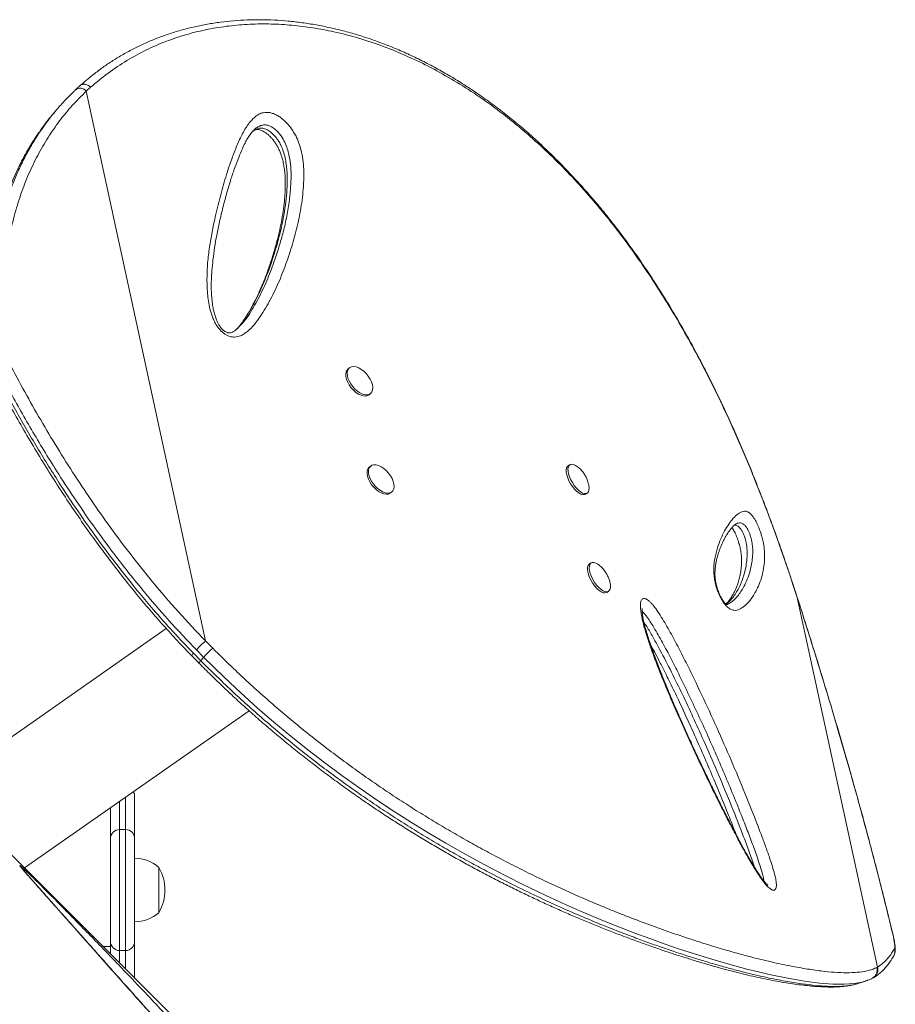
# Model space of a CAD drawing. Units: millimetres. Extents: x -16 to 507, y 0 to 410.
# Drawn here: x 285 to 303, y 131 to 151 of the extents above; entities that cross this region are included whole.
import ezdxf

# ---------------------------------------------------------------- set-up
doc = ezdxf.new("R2010")
doc.units = ezdxf.units.MM
doc.header["$LTSCALE"] = 20
doc.layers.add('CONTOUR', color=7, linetype='Continuous')

msp = doc.modelspace()

# ---------------------------------------------------------------- linework, layer by layer
at = {"layer": 'CONTOUR', "linetype": 'Continuous', "lineweight": 15}
for p, q in [((285.97039, 149.75909), (285.88209, 149.67811)), ((288.34735, 138.31376), (285.88209, 149.67811)), ((285.28213, 149.30748), (285.22192, 149.23693)), ((289.01987, 144.78934), (289.02837, 144.79797)), ((291.31964, 143.95966), (291.2896, 143.9351)), ((291.72489, 143.40269), (291.75493, 143.42725)), ((290.89874, 127.33157), (276.10367, 142.12665)), ((291.75999, 141.92974), (291.72995, 141.90518)), ((295.87578, 141.95741), (295.83961, 141.93561)), ((292.16524, 141.37278), (292.19528, 141.39734)), ((296.1946, 141.34662), (296.23078, 141.36842)), ((299.32777, 140.74301), (299.31295, 140.73672)), ((296.31613, 139.92749), (296.27995, 139.90569)), ((296.70487, 139.50458), (296.69663, 139.54309)), ((300.5034, 139.42124), (300.50268, 139.42442)), ((300.57109, 139.21337), (300.50339, 139.42123)), ((296.63495, 139.3167), (296.67112, 139.33851)), ((300.57109, 139.21337), (300.5719, 139.21588)), ((302.22873, 131.57203), (300.57109, 139.21337)), ((287.53207, 138.57339), (282.9002, 135.33012)), ((288.34735, 138.31376), (288.49422, 138.16496)), ((288.06333, 138.00713), (288.21124, 137.85646)), ((288.09654, 138.05922), (288.24673, 137.90644)), ((288.30694, 137.97698), (288.15675, 138.12976)), ((288.24673, 137.90644), (288.30694, 137.97699)), ((284.60573, 133.62459), (289.24452, 136.87271)), ((286.56934, 134.99952), (286.56934, 134.41689)), ((286.69435, 134.41689), (286.69435, 135.08706)), ((286.88188, 135.10456), (286.88188, 134.22936)), ((286.38181, 131.99907), (286.38181, 134.86822)), ((286.69435, 134.41689), (286.56934, 134.41689)), ((286.56934, 134.41689), (286.56934, 131.91653)), ((286.69435, 131.91653), (286.69435, 134.41689)), ((286.88188, 134.22936), (286.88188, 132.10406)), ((287.38195, 133.63553), (287.38195, 133.16671)), ((287.38195, 133.16671), (287.38195, 132.69789)), ((286.88188, 132.10406), (286.88188, 131.34843)), ((302.54424, 132.2615), (302.54884, 132.25053)), ((286.38181, 131.8485), (286.38181, 131.99907)), ((286.56934, 131.91653), (286.69435, 131.91653)), ((286.56934, 131.91653), (286.56934, 131.66098)), ((286.69435, 131.53596), (286.69435, 131.91653)), ((302.21325, 131.56379), (302.22873, 131.57203)), ((302.0524, 131.31008), (302.1099, 131.33282)), ((302.10762, 131.33745), (302.1231, 131.34508)), ((302.12341, 131.34446), (302.14371, 131.35578))]:
    msp.add_line(p, q, dxfattribs=at)
at = {"layer": 'CONTOUR', "linetype": 'Continuous', "lineweight": 15, "flags": 128}
for points in [[(291.72489, 143.40269), (291.69856, 143.38674), (291.65802, 143.3767), (291.61131, 143.37862), (291.56034, 143.39242), (291.5072, 143.41755), (291.45406, 143.45296), (291.4031, 143.49721), (291.3564, 143.5485), (291.31587, 143.60471), (291.28318, 143.66355), (291.25967, 143.72261), (291.24629, 143.77947), (291.24359, 143.8318), (291.25169, 143.87746), (291.27025, 143.91459), (291.2896, 143.9351)], [(291.51062, 143.95873), (291.56404, 143.9283), (291.61636, 143.88826), (291.66544, 143.84025), (291.70928, 143.78622), (291.74607, 143.7284), (291.77432, 143.66915), (291.79286, 143.61089), (291.80094, 143.55601), (291.79823, 143.50676), (291.78483, 143.46515), (291.7613, 143.43289), (291.72859, 143.4113), (291.68806, 143.40126), (291.64135, 143.40318), (291.59038, 143.41698), (291.53724, 143.44211), (291.4841, 143.47752), (291.43313, 143.52177), (291.38643, 143.57306), (291.34591, 143.62927), (291.31322, 143.68811), (291.28971, 143.74717), (291.27633, 143.80403), (291.27363, 143.85636), (291.28173, 143.90202), (291.30029, 143.93915), (291.32855, 143.96621), (291.36536, 143.98211), (291.4092, 143.98619), (291.4583, 143.97829), (291.51062, 143.95873)], [(292.16524, 141.37278), (292.15726, 141.36684), (292.12067, 141.35062), (292.07701, 141.34619), (292.02804, 141.35375), (291.97578, 141.37299), (291.92236, 141.40312), (291.86998, 141.44291), (291.82077, 141.49072), (291.77676, 141.54461), (291.73974, 141.60235), (291.71123, 141.6616), (291.6924, 141.71992), (291.68402, 141.77492), (291.68642, 141.82437), (291.69952, 141.86622), (291.72278, 141.89876), (291.72995, 141.90518)], [(292.23357, 141.45617), (292.2153, 141.41877), (292.1873, 141.3914), (292.15071, 141.37517), (292.10704, 141.37075), (292.05808, 141.37831), (292.00581, 141.39755), (291.9524, 141.42768), (291.90002, 141.46747), (291.85081, 141.51528), (291.8068, 141.56917), (291.76978, 141.62691), (291.74127, 141.68616), (291.72244, 141.74448), (291.71406, 141.79948), (291.71646, 141.84892), (291.72956, 141.89078), (291.75281, 141.92332), (291.78527, 141.94524), (291.82561, 141.95562), (291.87216, 141.95404), (291.92304, 141.94057), (291.97615, 141.91575), (292.02932, 141.88062), (292.08038, 141.83659), (292.12723, 141.78548), (292.16795, 141.72938), (292.20088, 141.67058), (292.22468, 141.6115), (292.23835, 141.55454), (292.24136, 141.50205), (292.23357, 141.45617)], [(296.1946, 141.34662), (296.17292, 141.33829), (296.13883, 141.33824), (296.09975, 141.3506), (296.05729, 141.37484), (296.01318, 141.40999), (295.96924, 141.4546), (295.92725, 141.50684), (295.88894, 141.56458), (295.85588, 141.62546), (295.82942, 141.68698), (295.81065, 141.74661), (295.80032, 141.80193), (295.79887, 141.85067), (295.80636, 141.89082), (295.82247, 141.92076), (295.83961, 141.93561)], [(296.26519, 141.5332), (296.26599, 141.52907), (296.2719, 141.47677), (296.26887, 141.4321), (296.25701, 141.39687), (296.23681, 141.37254), (296.2091, 141.36009), (296.175, 141.36005), (296.13592, 141.3724), (296.09346, 141.39664), (296.04936, 141.43179), (296.00541, 141.4764), (295.96342, 141.52864), (295.92512, 141.58639), (295.89206, 141.64726), (295.86559, 141.70878), (295.84682, 141.76842), (295.83649, 141.82373), (295.83504, 141.87247), (295.84253, 141.91263), (295.85864, 141.94256), (295.88272, 141.96104), (295.91379, 141.96732), (295.95056, 141.96114), (295.99154, 141.94274), (296.03505, 141.9129), (296.03708, 141.91127)], [(296.63495, 139.3167), (296.62888, 139.31347), (296.59802, 139.3068), (296.56141, 139.31259), (296.52054, 139.3306), (296.47708, 139.3601), (296.43283, 139.39989), (296.38958, 139.44832), (296.34911, 139.50342), (296.31307, 139.56293), (296.28295, 139.62442), (296.25997, 139.68537), (296.24508, 139.74328), (296.23888, 139.79579), (296.24162, 139.84073), (296.25321, 139.87628), (296.27316, 139.90098), (296.27995, 139.90569)], [(296.70581, 139.5019), (296.71021, 139.47385), (296.71195, 139.42487), (296.70474, 139.38441), (296.6889, 139.35414), (296.66506, 139.33527), (296.6342, 139.3286), (296.59758, 139.33439), (296.55671, 139.3524), (296.51326, 139.38191), (296.469, 139.42169), (296.42575, 139.47012), (296.38528, 139.52522), (296.34924, 139.58473), (296.31912, 139.64622), (296.29614, 139.70717), (296.28125, 139.76508), (296.27505, 139.81759), (296.2778, 139.86253), (296.28938, 139.89808), (296.30933, 139.92278), (296.33682, 139.93561), (296.37073, 139.93606), (296.40967, 139.9241), (296.45205, 139.90022), (296.47829, 139.88066)], [(301.87805, 131.25827), (301.74915, 131.23232), (301.54481, 131.21789), (301.30682, 131.22114), (301.03303, 131.24265), (300.72275, 131.28304), (300.37775, 131.34225), (299.99426, 131.4217), (299.76822, 131.47421), (299.53014, 131.53355), (299.27908, 131.60023), (299.01551, 131.67443), (298.73782, 131.75691), (298.44714, 131.84771), (298.14256, 131.94744), (297.8244, 132.05638), (297.52677, 132.16255), (297.21831, 132.27693), (296.89877, 132.40011), (296.5684, 132.53254), (296.22642, 132.67514), (295.87382, 132.82811), (295.39368, 133.04635), (294.87409, 133.29578), (294.33673, 133.56871), (294.0013, 133.74705), (293.66073, 133.93458), (293.31351, 134.13265), (292.96232, 134.34034), (292.60412, 134.56013), (292.24341, 134.78995), (291.87876, 135.03132), (291.51335, 135.28271), (291.16119, 135.53442), (290.81007, 135.79502), (290.45859, 136.06596), (290.10982, 136.34529), (289.76082, 136.63576), (289.41611, 136.93398), (289.07418, 137.24131), (288.73857, 137.55637), (288.30695, 137.97699), (288.30695, 137.97699), (288.30695, 137.97699)], [(302.58136, 131.95362), (302.58597, 131.96806), (302.58789, 131.9903), (302.5871, 132.02002), (302.58361, 132.05677), (302.57746, 132.09999), (302.56876, 132.14902), (302.55763, 132.20314), (302.54424, 132.2615)]]:
    msp.add_lwpolyline(points, dxfattribs=at)
at = {"layer": 'CONTOUR', "linetype": 'Continuous', "lineweight": 15}
for centre, radius, start, end in [((285.75606, 149.57473), 0.16301, 39.362224, 124.914514), ((289.31544, 137.12023), 1.53679, 129.045922, 138.935415), ((288.15948, 137.98125), 0.1002, 128.914109, 165.390724), ((286.69435, 135.10456), 0.18753, 0, 30.617338), ((286.56934, 134.22936), 0.18753, 90, 180), ((286.69435, 134.22936), 0.18753, 0, 90), ((286.87992, 133.0573), 0.76576, 49.034755, 89.853154), ((286.56543, 133.16671), 0.94154, 330.137166, 29.862834), ((286.87992, 133.27613), 0.76576, 270.146846, 310.965245), ((286.56934, 132.10406), 0.18753, 180, 270), ((286.69435, 132.10406), 0.18753, 270, 0), ((302.40713, 131.89641), 0.18338, 330.763913, 18.178912), ((302.05104, 131.51578), 0.18638, 300.077886, 17.565027)]:
    msp.add_arc(centre, radius, start, end, dxfattribs=at)
for points, knots in [([(300.50415, 139.42491), (300.45542, 139.57126), (300.36453, 139.84421), (300.22444, 140.24996), (300.08581, 140.63804), (299.94094, 141.02893), (299.79235, 141.41534), (299.63796, 141.80184), (299.47734, 142.18851), (299.31002, 142.57546), (299.13551, 142.96276), (298.95336, 143.35041), (298.76513, 143.73384), (298.57144, 144.11095), (298.37308, 144.48024), (298.1686, 144.84397), (297.95798, 145.20167), (297.74137, 145.55261), (297.51894, 145.89604), (297.29097, 146.23112), (297.05746, 146.55755), (296.81844, 146.87531), (296.57403, 147.18387), (296.32461, 147.48255), (296.07048, 147.77087), (295.81149, 148.04892), (295.54748, 148.31679), (295.27836, 148.5745), (295.00481, 148.82135), (294.7274, 149.05654), (294.44678, 149.27977), (294.16285, 149.49121), (293.87586, 149.69073), (293.5864, 149.87797), (293.29506, 150.0526), (293.00242, 150.21436), (292.70876, 150.36317), (292.41379, 150.49925), (292.11745, 150.62282), (291.82, 150.73384), (291.52236, 150.83206), (291.22522, 150.91734), (290.92928, 150.9896), (290.63515, 151.04882), (290.34343, 151.09501), (290.05456, 151.12824), (289.76856, 151.1486), (289.48532, 151.15638), (289.20477, 151.15173), (288.92744, 151.13473), (288.6541, 151.10552), (288.38547, 151.06428), (288.12221, 151.01122), (287.86493, 150.94659), (287.61417, 150.87065), (287.36981, 150.7835), (287.13155, 150.6854), (286.89932, 150.57625), (286.67353, 150.45626), (286.46413, 150.33146), (286.26581, 150.2003), (286.07803, 150.06095), (285.90784, 149.92482), (285.80144, 149.83349), (285.757, 149.79535)], [0, 0, 0, 0, 0.01765123, 0.03292047, 0.04923295, 0.06513571, 0.08120335, 0.09745609, 0.11391749, 0.13061046, 0.14755712, 0.16477852, 0.18228451, 0.19950518, 0.21679523, 0.23417746, 0.25163271, 0.2691408, 0.28668062, 0.30423045, 0.3217483, 0.33929448, 0.35686278, 0.37437142, 0.39183783, 0.40927953, 0.42671404, 0.44415764, 0.46161978, 0.47895592, 0.4962054, 0.51341269, 0.53055509, 0.54761082, 0.5645593, 0.58138137, 0.59805996, 0.61462543, 0.63116673, 0.64763435, 0.66400681, 0.68026481, 0.69639129, 0.71237162, 0.72819365, 0.74384915, 0.75934079, 0.77474113, 0.7900765, 0.80532544, 0.82046855, 0.83548877, 0.85037163, 0.86510538, 0.87968097, 0.89408477, 0.90845245, 0.92276736, 0.93700815, 0.95119726, 0.96354964, 0.97652937, 0.99019741, 1, 1, 1, 1]), ([(300.5034, 139.42124), (300.41436, 139.68623), (300.23624, 140.21634), (299.95162, 140.99762), (299.64987, 141.77052), (299.32845, 142.53026), (298.98692, 143.27575), (298.65092, 143.95059), (298.32405, 144.55802), (298.00912, 145.10372), (297.68119, 145.63261), (297.34189, 146.14105), (296.99206, 146.6272), (296.6321, 147.09067), (296.25853, 147.53549), (295.87121, 147.96046), (295.47034, 148.36429), (295.09423, 148.71073), (294.74634, 149.00595), (294.38009, 149.29504), (293.9611, 149.59616), (293.48675, 149.89856), (293.00905, 150.16619), (292.51983, 150.40331), (292.0199, 150.60801), (291.51075, 150.77835), (291.02486, 150.90429), (290.56455, 150.99113), (290.13143, 151.04485), (289.69649, 151.07022), (289.2613, 151.06562), (288.82786, 151.02971), (288.39383, 150.96079), (287.9617, 150.85633), (287.53463, 150.71437), (287.11726, 150.53555), (286.71576, 150.31488), (286.33067, 150.05637), (286.09045, 149.85817), (285.97038, 149.7591)], [0, 0, 0, 0, 0.03219848, 0.06441298, 0.09659913, 0.1296267, 0.16267884, 0.19570834, 0.22223826, 0.24876843, 0.27547804, 0.3021876, 0.32849329, 0.35480969, 0.3811156, 0.40781567, 0.43452689, 0.46122641, 0.48091766, 0.50062782, 0.52956307, 0.55744831, 0.58534795, 0.61323202, 0.6416996, 0.67018399, 0.69864907, 0.72257014, 0.746503, 0.77042293, 0.79483137, 0.8192543, 0.8436608, 0.86930482, 0.89496832, 0.92060998, 0.94705927, 0.9735376, 1, 1, 1, 1]), ([(285.75568, 149.79254), (285.73545, 149.77515), (285.70379, 149.74796), (285.67407, 149.71837), (285.66334, 149.7077)], [0, 0, 0, 0, 0.6391928, 1, 1, 1, 1]), ([(285.97039, 149.75909), (285.95556, 149.77159), (285.92334, 149.79876), (285.87452, 149.81748), (285.83276, 149.82261), (285.80042, 149.81878), (285.7742, 149.80958), (285.76214, 149.79837), (285.75783, 149.79436)], [0, 0, 0, 0, 0.213554221, 0.464173004, 0.604046699, 0.753271699, 0.911841767, 1, 1, 1, 1]), ([(285.88209, 149.67811), (285.78416, 149.58076), (285.58825, 149.38599), (285.32659, 149.06536), (285.08713, 148.72209), (284.87382, 148.35433), (284.68671, 147.96378), (284.52327, 147.54357), (284.38627, 147.09347), (284.27755, 146.61409), (284.19898, 146.11566), (284.15104, 145.59949), (284.13043, 145.06802), (284.14013, 144.70539), (284.14499, 144.52412)], [0, 0, 0, 0, 0.07776935, 0.15559801, 0.23336859, 0.31328978, 0.39327277, 0.47320035, 0.55994037, 0.64674795, 0.73350024, 0.82231084, 0.91117672, 1, 1, 1, 1]), ([(284.97169, 148.90204), (285.00857, 148.95509), (285.09993, 149.08652), (285.26034, 149.28493), (285.442, 149.49102), (285.57048, 149.61689), (285.63067, 149.67584)], [0, 0, 0, 0, 0.19003072, 0.47076611, 0.75209104, 1, 1, 1, 1]), ([(285.66288, 149.70836), (285.66112, 149.70678), (285.65226, 149.69885), (285.64403, 149.69032), (285.63744, 149.68349)], [0, 0, 0, 0, 0.199404448, 1, 1, 1, 1]), ([(285.22338, 149.23567), (285.20411, 149.21392), (285.11509, 149.11347), (285.01119, 148.97889), (284.93238, 148.86175), (284.91248, 148.83216)], [0, 0, 0, 0, 0.17115994, 0.79067634, 1, 1, 1, 1]), ([(288.68837, 144.70124), (288.68001, 144.70883), (288.63867, 144.74638), (288.5811, 144.82039), (288.52666, 144.91845), (288.47708, 145.03572), (288.43399, 145.17681), (288.40357, 145.33832), (288.38025, 145.56097), (288.37176, 145.8413), (288.39002, 146.17283), (288.43073, 146.49354), (288.48746, 146.80507), (288.56257, 147.15432), (288.65652, 147.53999), (288.76392, 147.91036), (288.86804, 148.22635), (288.96734, 148.48959), (289.07701, 148.74383), (289.18494, 148.93543), (289.28488, 149.06771), (289.36267, 149.14501), (289.4479, 149.20315), (289.52936, 149.23336), (289.60755, 149.24162), (289.67702, 149.23592), (289.75131, 149.21522), (289.82566, 149.18096), (289.89703, 149.13493), (289.97222, 149.07418), (290.05034, 148.99538), (290.12302, 148.90361), (290.18145, 148.81141), (290.23933, 148.70016), (290.29129, 148.56631), (290.33615, 148.39573), (290.3657, 148.21247), (290.37877, 148.01906), (290.3769, 147.83308), (290.35941, 147.55765), (290.31298, 147.20041), (290.21891, 146.7739), (290.09778, 146.36035), (289.95606, 145.95517), (289.78841, 145.56241), (289.62429, 145.2532), (289.47909, 145.01789), (289.35821, 144.85383), (289.24381, 144.73681), (289.1451, 144.66084), (289.0785, 144.62426), (289.01385, 144.60251), (288.94426, 144.59238), (288.85455, 144.60246), (288.76011, 144.64392), (288.70791, 144.68563), (288.68837, 144.70124)], [0, 0, 0, 0, 0.00224441, 0.01110028, 0.01844007, 0.02580138, 0.03900479, 0.05227991, 0.06554599, 0.09527577, 0.12506518, 0.15494832, 0.18486973, 0.21471049, 0.25743758, 0.30016462, 0.32876358, 0.35736082, 0.38604002, 0.41469002, 0.42757021, 0.44043843, 0.45115703, 0.46184499, 0.46819226, 0.47453164, 0.48093555, 0.48733623, 0.4931535, 0.49897512, 0.50706886, 0.51516586, 0.52212572, 0.52909179, 0.54122819, 0.55339625, 0.57013631, 0.58694234, 0.60380738, 0.62062818, 0.6639792, 0.70739502, 0.75079639, 0.79523746, 0.8396951, 0.88411523, 0.90583167, 0.92755072, 0.94920756, 0.9581433, 0.96706556, 0.97273834, 0.97839979, 0.98667978, 0.9950144, 1, 1, 1, 1]), ([(289.03804, 144.80778), (289.06452, 144.8334), (289.13788, 144.90438), (289.2335, 145.04282), (289.37342, 145.26928), (289.53062, 145.56848), (289.69252, 145.94755), (289.82003, 146.31075), (289.92291, 146.65139), (290.0025, 146.96906), (290.0646, 147.29755), (290.09975, 147.59925), (290.11589, 147.86891), (290.11103, 148.10705), (290.08174, 148.3163), (290.03702, 148.48892), (289.98633, 148.62092), (289.9229, 148.73397), (289.85479, 148.82017), (289.78851, 148.88728), (289.70564, 148.94886), (289.60837, 148.98405), (289.51951, 148.98049), (289.44401, 148.95037), (289.39375, 148.91822), (289.37059, 148.89459), (289.3658, 148.8897)], [0, 0, 0, 0, 0.02540098, 0.07039349, 0.11538229, 0.20782391, 0.30034034, 0.39282393, 0.46367727, 0.53459377, 0.60545298, 0.67622811, 0.72209522, 0.76797407, 0.81358697, 0.83580621, 0.85795755, 0.88050374, 0.8927429, 0.90497427, 0.92103788, 0.93822265, 0.95718395, 0.97608385, 0.99505054, 1, 1, 1, 1]), ([(284.90497, 148.8251), (284.86585, 148.76812), (284.77834, 148.64068), (284.65404, 148.43354), (284.5297, 148.20512), (284.41495, 147.96799), (284.30945, 147.72235), (284.21356, 147.46861), (284.12748, 147.20706), (284.05126, 146.93781), (283.98481, 146.66032), (283.92815, 146.37427), (283.88141, 146.07952), (283.84468, 145.77593), (283.81812, 145.46336), (283.80178, 145.14165), (283.79618, 144.81066), (283.79922, 144.54209), (283.80622, 144.38389), (283.80816, 144.33999)], [0, 0, 0, 0, 0.04670645, 0.10446581, 0.16256164, 0.22109783, 0.28017712, 0.33981561, 0.39970669, 0.46007892, 0.52113751, 0.58295769, 0.64561364, 0.70917755, 0.77371966, 0.83930833, 0.90600999, 0.97392268, 1, 1, 1, 1]), ([(284.91248, 148.83216), (284.87239, 148.77456), (284.7707, 148.62847), (284.62527, 148.3801), (284.47416, 148.08878), (284.33949, 147.78536), (284.22864, 147.49247), (284.11054, 147.12746), (283.99679, 146.6836), (283.90807, 146.17918), (283.85467, 145.71029), (283.82699, 145.28204), (283.81709, 144.84579), (283.82584, 144.54913), (283.83022, 144.40071)], [0, 0, 0, 0, 0.04833584, 0.12260013, 0.19699094, 0.27175531, 0.34664037, 0.40632824, 0.52574403, 0.64557785, 0.73385195, 0.82226587, 0.91107323, 1, 1, 1, 1]), ([(283.89043, 144.47125), (283.88632, 144.60575), (283.8781, 144.87504), (283.88466, 145.27278), (283.90595, 145.66564), (283.94413, 146.05407), (283.99982, 146.4373), (284.0741, 146.81457), (284.16737, 147.18325), (284.27203, 147.51609), (284.3836, 147.81432), (284.49804, 148.07982), (284.62473, 148.33782), (284.76488, 148.58704), (284.88064, 148.77533), (284.95378, 148.87713), (284.97169, 148.90204)], [0, 0, 0, 0, 0.08057354, 0.16132519, 0.24217068, 0.32321093, 0.4054599, 0.48783389, 0.57061005, 0.65353179, 0.71842921, 0.78336828, 0.84838768, 0.91357307, 0.97884432, 1, 1, 1, 1]), ([(288.7469, 144.7113), (288.74177, 144.71472), (288.72614, 144.72514), (288.69933, 144.74809), (288.66825, 144.7819), (288.63733, 144.82398), (288.60643, 144.87614), (288.57624, 144.93954), (288.54743, 145.01579), (288.52107, 145.10426), (288.4991, 145.20537), (288.48181, 145.32343), (288.46899, 145.46149), (288.46333, 145.61657), (288.46615, 145.78796), (288.47827, 145.98152), (288.49981, 146.20373), (288.53301, 146.44879), (288.57847, 146.71098), (288.6362, 146.98768), (288.70834, 147.28654), (288.7871, 147.58265), (288.86872, 147.85713), (288.94797, 148.09387), (289.02627, 148.30104), (289.09806, 148.46948), (289.15948, 148.60045), (289.21296, 148.69917), (289.26793, 148.78352), (289.31861, 148.84693), (289.35243, 148.87876), (289.36494, 148.89053)], [0, 0, 0, 0, 0.00309039, 0.00941771, 0.01633824, 0.02455132, 0.0346394, 0.04693838, 0.06155246, 0.07919743, 0.09912018, 0.12237717, 0.15096584, 0.18388715, 0.21977783, 0.26062702, 0.30952587, 0.36585016, 0.42507561, 0.48887487, 0.55870995, 0.6371502, 0.70196276, 0.76141132, 0.81683497, 0.86460201, 0.89769551, 0.92759588, 0.95479249, 0.98327621, 1, 1, 1, 1]), ([(289.32292, 148.84828), (289.32966, 148.85418), (289.35243, 148.87414), (289.40038, 148.89749), (289.4672, 148.91648), (289.54599, 148.91325), (289.63386, 148.87878), (289.7112, 148.82076), (289.774, 148.75764), (289.82362, 148.69584), (289.872, 148.62146), (289.91632, 148.53393), (289.95858, 148.42329), (289.99163, 148.3006), (290.0153, 148.16609), (290.02905, 148.03236), (290.03685, 147.85467), (290.03074, 147.6372), (290.00644, 147.38318), (289.96379, 147.09725), (289.89869, 146.78457), (289.79531, 146.39877), (289.6565, 145.97726), (289.50133, 145.60014), (289.35733, 145.30764), (289.23738, 145.09126), (289.12364, 144.92039), (289.03591, 144.80594), (288.99246, 144.76163), (288.97779, 144.74667)], [0, 0, 0, 0, 0.00658067, 0.0222504, 0.03824292, 0.05458497, 0.07010309, 0.08608255, 0.09773259, 0.10894335, 0.12048189, 0.13689846, 0.15376656, 0.177466, 0.20150114, 0.22700429, 0.25261183, 0.30426257, 0.35752476, 0.41090373, 0.48779453, 0.56482785, 0.67506541, 0.7855623, 0.84240174, 0.89930368, 0.95657378, 0.98533915, 1, 1, 1, 1]), ([(289.32798, 148.85248), (289.33357, 148.85652), (289.35214, 148.86992), (289.37867, 148.8798), (289.40951, 148.88549), (289.43724, 148.88508), (289.46538, 148.87956), (289.50138, 148.86726), (289.54362, 148.8468), (289.59053, 148.81759), (289.63944, 148.77991), (289.68759, 148.73447), (289.73389, 148.68234), (289.77796, 148.62398), (289.81938, 148.55922), (289.85707, 148.48916), (289.88981, 148.41491), (289.91874, 148.33394), (289.94374, 148.24511), (289.96451, 148.14545), (289.98096, 148.03137), (289.99222, 147.90416), (289.99632, 147.76481), (289.99245, 147.61287), (289.97955, 147.43841), (289.95762, 147.24172), (289.92418, 147.0277), (289.8792, 146.80328), (289.8217, 146.56764), (289.75006, 146.31698), (289.66788, 146.06248), (289.57478, 145.80794), (289.47412, 145.56593), (289.36443, 145.33494), (289.26037, 145.14254), (289.16814, 144.98943), (289.0926, 144.87799), (289.04052, 144.81586), (289.01682, 144.78758)], [0, 0, 0, 0, 0.0072064, 0.02392178, 0.03713631, 0.04658563, 0.05422854, 0.06231461, 0.07092461, 0.08007088, 0.08959581, 0.09931803, 0.10916875, 0.11976931, 0.13113335, 0.14332072, 0.15625366, 0.17015236, 0.18635936, 0.20461242, 0.22580079, 0.25129632, 0.27889359, 0.30965935, 0.34518385, 0.38857672, 0.43555521, 0.4857889, 0.53949092, 0.59763498, 0.66165051, 0.72106938, 0.78391553, 0.8436625, 0.90075406, 0.93839915, 0.97195675, 1, 1, 1, 1]), ([(289.02234, 144.78757), (289.00852, 144.77409), (288.97628, 144.74265), (288.92877, 144.70997), (288.88853, 144.68965), (288.8588, 144.68199), (288.83131, 144.68051), (288.80549, 144.68455), (288.77835, 144.69319), (288.75754, 144.70517), (288.7469, 144.7113)], [0, 0, 0, 0, 0.1725041, 0.40231352, 0.54792371, 0.68459468, 0.79324997, 0.87044957, 0.93375139, 1, 1, 1, 1]), ([(284.26215, 144.1162), (284.36456, 143.92229), (284.56938, 143.53447), (284.8958, 142.95501), (285.23744, 142.37788), (285.59824, 141.80141), (285.97859, 141.2273), (286.38069, 140.6556), (286.80362, 140.09036), (287.26929, 139.50822), (287.7792, 138.91173), (288.15775, 138.51331), (288.34735, 138.31376)], [0, 0, 0, 0, 0.095919959, 0.191838131, 0.288095785, 0.38435094, 0.48195592, 0.579557296, 0.67781083, 0.776059479, 0.887836599, 1, 1, 1, 1]), ([(283.96805, 143.9208), (284.10673, 143.65947), (284.38413, 143.13672), (284.83459, 142.3584), (285.27524, 141.64708), (285.70221, 141.00303), (286.10876, 140.42527), (286.53552, 139.85548), (286.92318, 139.3702), (287.30247, 138.92097), (287.66949, 138.50571), (287.95419, 138.20804), (288.09654, 138.05922)], [0, 0, 0, 0, 0.12798942, 0.25601985, 0.38398589, 0.4817979, 0.57969061, 0.67756049, 0.77534135, 0.83391451, 0.9169588, 1, 1, 1, 1]), ([(288.15675, 138.12976), (287.96493, 138.33163), (287.58128, 138.73539), (287.11032, 139.28634), (286.72291, 139.76595), (286.37697, 140.21538), (286.01116, 140.71642), (285.6301, 141.26986), (285.20375, 141.9249), (284.74315, 142.68365), (284.3364, 143.40621), (284.10621, 143.84333), (284.02827, 143.99134)], [0, 0, 0, 0, 0.11231683, 0.22464377, 0.29455119, 0.36445988, 0.45778862, 0.55115494, 0.64449437, 0.7860118, 0.92753956, 1, 1, 1, 1]), ([(283.94528, 143.85314), (283.97903, 143.78841), (284.09059, 143.57446), (284.28363, 143.21862), (284.53031, 142.77807), (284.78464, 142.34218), (285.04797, 141.90891), (285.3133, 141.48997), (285.58109, 141.08409), (285.85125, 140.69084), (286.1237, 140.31027), (286.39809, 139.94235), (286.67438, 139.5867), (286.95247, 139.24312), (287.23188, 138.91176), (287.51243, 138.59289), (287.78803, 138.29143), (287.9736, 138.09901), (288.06266, 138.00667)], [0, 0, 0, 0, 0.03174683, 0.10493345, 0.17496682, 0.24895748, 0.32071921, 0.39048766, 0.45852181, 0.52506366, 0.58989973, 0.65311777, 0.71493878, 0.77534557, 0.83433736, 0.891929, 0.94813985, 1, 1, 1, 1]), ([(296.2468, 141.60621), (296.23734, 141.63271), (296.21915, 141.68366), (296.17831, 141.75749), (296.12877, 141.8243), (296.08076, 141.87577), (296.04903, 141.90037), (296.03879, 141.9083)], [0, 0, 0, 0, 0.226512377, 0.43559299, 0.67651685, 0.895603023, 1, 1, 1, 1]), ([(296.26391, 141.53632), (296.26312, 141.54148), (296.25948, 141.56522), (296.25237, 141.58821), (296.2468, 141.60621)], [0, 0, 0, 0, 0.217155522, 1, 1, 1, 1]), ([(299.81674, 140.55257), (299.82562, 140.52481), (299.8467, 140.45896), (299.86872, 140.36668), (299.88391, 140.2814), (299.89557, 140.18224), (299.90061, 140.07402), (299.89581, 139.96435), (299.87936, 139.82382), (299.84677, 139.65866), (299.78827, 139.4857), (299.72193, 139.34633), (299.65326, 139.23003), (299.58385, 139.13603), (299.52848, 139.07818), (299.49352, 139.04772), (299.48286, 139.03883), (299.46123, 139.02153), (299.42704, 138.99789), (299.37901, 138.96924), (299.32648, 138.94813), (299.26583, 138.94439), (299.20166, 138.96333), (299.14414, 139.00069), (299.09919, 139.04561), (299.05696, 139.09743), (299.00658, 139.17551), (298.9565, 139.27588), (298.91875, 139.3714), (298.89188, 139.45612), (298.87024, 139.54382), (298.85558, 139.63344), (298.84639, 139.75223), (298.84903, 139.88236), (298.86702, 140.01522), (298.9018, 140.1696), (298.95409, 140.3407), (299.02909, 140.5138), (299.11257, 140.66405), (299.20104, 140.79628), (299.29641, 140.90409), (299.38278, 140.96479), (299.45517, 140.99593), (299.51443, 140.99987), (299.56946, 140.97545), (299.61542, 140.93622), (299.64607, 140.90149), (299.67727, 140.85736), (299.71423, 140.7958), (299.75922, 140.70543), (299.79587, 140.61353), (299.81335, 140.56246), (299.81674, 140.55257)], [0, 0, 0, 0, 0.00747701, 0.01773707, 0.02707944, 0.03644869, 0.05647686, 0.07661481, 0.09675125, 0.14420544, 0.19172656, 0.2392344, 0.27467527, 0.31012396, 0.34558245, 0.35001457, 0.35444683, 0.35887925, 0.37661211, 0.3946226, 0.41270566, 0.43065813, 0.44848958, 0.46117903, 0.46761222, 0.47403386, 0.48386615, 0.49368649, 0.50227264, 0.50992131, 0.51758491, 0.52865883, 0.53976471, 0.56247667, 0.58531274, 0.60814354, 0.65242817, 0.69677276, 0.74109894, 0.78662466, 0.83216972, 0.87765512, 0.90003229, 0.92240942, 0.94461079, 0.95295971, 0.96129566, 0.96825386, 0.97520424, 0.98625809, 0.99733709, 1, 1, 1, 1]), ([(299.12979, 139.07038), (299.12832, 139.06967), (299.12171, 139.06647), (299.12067, 139.06678), (299.1124, 139.06697), (299.11273, 139.06693), (299.10977, 139.06806), (299.10038, 139.07421), (299.08564, 139.08732), (299.06999, 139.10416), (299.04936, 139.13087), (299.02572, 139.16621), (299.00044, 139.20908), (298.97506, 139.25807), (298.95189, 139.30984), (298.93186, 139.36248), (298.91425, 139.41636), (298.89926, 139.4718), (298.88727, 139.52785), (298.87879, 139.58278), (298.87323, 139.6416), (298.87117, 139.70277), (298.87333, 139.77185), (298.88011, 139.84997), (298.8925, 139.93222), (298.91147, 140.01959), (298.93906, 140.11883), (298.97354, 140.22105), (299.01468, 140.32138), (299.0606, 140.41592), (299.10968, 140.50217), (299.15802, 140.57716), (299.20136, 140.63527), (299.24238, 140.68159), (299.28068, 140.71603), (299.30817, 140.73466), (299.32703, 140.74415), (299.32721, 140.7442), (299.32727, 140.74421)], [0, 0, 0, 0, 0.0084601, 0.03788543, 0.0736958, 0.09521552, 0.10980574, 0.12157426, 0.13207345, 0.14056152, 0.14971086, 0.15881212, 0.16877291, 0.17905752, 0.18912931, 0.19905165, 0.20990204, 0.22181515, 0.23491854, 0.24927865, 0.26508855, 0.285442, 0.30817994, 0.33790173, 0.37269208, 0.41069556, 0.45685193, 0.51481315, 0.57119892, 0.63157837, 0.69719875, 0.75437977, 0.80797166, 0.85900385, 0.91306705, 0.96603598, 0.98987691, 1, 1, 1, 1]), ([(299.22447, 140.65997), (299.22735, 140.65593), (299.23627, 140.64339), (299.25381, 140.61387), (299.27547, 140.57298), (299.29736, 140.52612), (299.31963, 140.47308), (299.34104, 140.41643), (299.36033, 140.35927), (299.3739, 140.31332), (299.38567, 140.26865), (299.39613, 140.22381), (299.40588, 140.17248), (299.41331, 140.12166), (299.4188, 140.0676), (299.42222, 140.00925), (299.42276, 139.94708), (299.4198, 139.87399), (299.41261, 139.79573), (299.39982, 139.71248), (299.37987, 139.61906), (299.35265, 139.52121), (299.3172, 139.42302), (299.27464, 139.32879), (299.22613, 139.2412), (299.17715, 139.16754), (299.13467, 139.11397), (299.10755, 139.08929), (299.09583, 139.07861)], [0, 0, 0, 0, 0.00731456, 0.02266953, 0.03542256, 0.04897007, 0.06248312, 0.07650298, 0.09059831, 0.10394134, 0.11103275, 0.12608345, 0.14195527, 0.15985996, 0.18080826, 0.20711935, 0.23763175, 0.27476941, 0.3258239, 0.3781912, 0.44121865, 0.52370245, 0.60459553, 0.69224059, 0.78866609, 0.86780292, 0.94283539, 1, 1, 1, 1]), ([(299.27368, 140.70841), (299.28404, 140.70833), (299.30246, 140.70818), (299.33283, 140.6949), (299.3597, 140.67639), (299.38599, 140.65002), (299.41122, 140.61726), (299.43764, 140.57325), (299.46298, 140.52059), (299.47885, 140.47962), (299.48622, 140.45789), (299.48742, 140.45434)], [0, 0, 0, 0, 0.19555101, 0.34799738, 0.50182136, 0.60308542, 0.70658496, 0.81477632, 0.90124739, 0.98383986, 1, 1, 1, 1]), ([(299.60261, 140.49642), (299.60096, 140.50124), (299.59213, 140.5271), (299.5738, 140.57274), (299.54359, 140.63234), (299.50511, 140.6903), (299.45485, 140.73679), (299.40044, 140.75953), (299.35725, 140.75681), (299.33446, 140.74614), (299.32777, 140.74301)], [0, 0, 0, 0, 0.0156938, 0.08409563, 0.14862566, 0.25258717, 0.40312377, 0.64903183, 0.89702763, 1, 1, 1, 1]), ([(299.48742, 140.45434), (299.4922, 140.43916), (299.50457, 140.39984), (299.51302, 140.36167), (299.52167, 140.31709), (299.52825, 140.2738), (299.5355, 140.20036), (299.53794, 140.11656), (299.53441, 140.02547), (299.52325, 139.91144), (299.50021, 139.78432), (299.46304, 139.64657), (299.40193, 139.47884), (299.32608, 139.33188), (299.23609, 139.20341), (299.17922, 139.14043), (299.14173, 139.10617), (299.12954, 139.09572), (299.11753, 139.08573), (299.1088, 139.07903), (299.10187, 139.07372)], [0, 0, 0, 0, 0.01198378, 0.0310468, 0.03367314, 0.05483828, 0.07642523, 0.12097677, 0.1703836, 0.21998863, 0.31991866, 0.42162492, 0.52349547, 0.72805387, 0.82990822, 0.93146989, 0.95679772, 0.96945157, 0.97577588, 1, 1, 1, 1]), ([(299.13012, 139.06951), (299.1337, 139.07092), (299.15354, 139.07872), (299.1859, 139.1015), (299.21887, 139.12375), (299.24005, 139.14103), (299.25052, 139.14989), (299.28498, 139.18036), (299.33969, 139.23821), (299.40845, 139.33211), (299.47655, 139.44805), (299.54244, 139.58659), (299.60072, 139.75773), (299.63293, 139.91959), (299.64939, 140.05419), (299.65458, 140.15536), (299.6504, 140.25193), (299.64113, 140.33446), (299.63101, 140.39244), (299.61801, 140.44796), (299.60684, 140.4831), (299.60261, 140.49642)], [0, 0, 0, 0, 0.00975273, 0.0539375, 0.1000713, 0.11164997, 0.12323495, 0.134826, 0.22776482, 0.32097964, 0.4144018, 0.53894644, 0.66352488, 0.78792696, 0.83780119, 0.88767333, 0.93726087, 0.95598192, 0.974632, 0.99038751, 1, 1, 1, 1]), ([(296.69663, 139.54309), (296.68846, 139.57054), (296.67315, 139.62193), (296.63751, 139.69559), (296.59399, 139.76318), (296.54138, 139.82598), (296.5008, 139.86115), (296.48088, 139.87841)], [0, 0, 0, 0, 0.21166629, 0.39636828, 0.60298727, 0.80503267, 1, 1, 1, 1]), ([(300.5716, 139.21581), (300.56211, 139.24567), (300.53993, 139.3155), (300.51687, 139.38472), (300.50366, 139.42434)], [0, 0, 0, 0, 0.42762211, 1, 1, 1, 1]), ([(300.12497, 133.18956), (300.11752, 133.18039), (300.10433, 133.16416), (300.07521, 133.16144), (300.03443, 133.17491), (299.98053, 133.21692), (299.91768, 133.28529), (299.84544, 133.37707), (299.75696, 133.50595), (299.63239, 133.70637), (299.48797, 133.95728), (299.3255, 134.25723), (299.16537, 134.56325), (298.97927, 134.9294), (298.76981, 135.35367), (298.53972, 135.8356), (298.31457, 136.32172), (298.09442, 136.81134), (297.88286, 137.30368), (297.70497, 137.7433), (297.55968, 138.12961), (297.46065, 138.42182), (297.38931, 138.66869), (297.35047, 138.84142), (297.33262, 138.9768), (297.33071, 139.07481), (297.34292, 139.14136), (297.36504, 139.17663), (297.39518, 139.19619), (297.44478, 139.18996), (297.50505, 139.14861), (297.55669, 139.09817), (297.61865, 139.02595), (297.69651, 138.91621), (297.8211, 138.71792), (297.97229, 138.4524), (298.14662, 138.12151), (298.31649, 137.78618), (298.53501, 137.33835), (298.79705, 136.77792), (299.09767, 136.1028), (299.3877, 135.42374), (299.63777, 134.80774), (299.81881, 134.33808), (299.93679, 134.01593), (300.0114, 133.80054), (300.07162, 133.6126), (300.10907, 133.48005), (300.13101, 133.38028), (300.14088, 133.31225), (300.1426, 133.25362), (300.13662, 133.21315), (300.12817, 133.19603), (300.12497, 133.18956)], [0, 0, 0, 0, 0.00728059, 0.0128801, 0.01866759, 0.02920145, 0.03678546, 0.04457766, 0.05825905, 0.07225667, 0.09564009, 0.11905437, 0.14297863, 0.16690689, 0.20365414, 0.24042956, 0.2771904, 0.3147575, 0.35234292, 0.38988667, 0.41578416, 0.44182713, 0.45844768, 0.47527852, 0.48520478, 0.49533636, 0.50509602, 0.50996847, 0.51500282, 0.52411887, 0.5319632, 0.53716245, 0.5425081, 0.55411966, 0.5660506, 0.59160243, 0.61719068, 0.64310479, 0.66902119, 0.71987677, 0.77073765, 0.8218724, 0.87300062, 0.90926696, 0.92748892, 0.94570278, 0.95817273, 0.97076424, 0.97698924, 0.98333889, 0.98958507, 0.9960664, 1, 1, 1, 1]), ([(302.54424, 132.2615), (302.50401, 132.42763), (302.42355, 132.75988), (302.29509, 133.27125), (302.16102, 133.79143), (302.01984, 134.32479), (301.87215, 134.86886), (301.71768, 135.42424), (301.55795, 135.98527), (301.38404, 136.58264), (301.19593, 137.21403), (300.99262, 137.88012), (300.7845, 138.54761), (300.64223, 138.99145), (300.57109, 139.21337)], [0, 0, 0, 0, 0.07653391, 0.15306732, 0.23021011, 0.30735278, 0.38643966, 0.46552685, 0.54528386, 0.62504157, 0.71829546, 0.81155116, 0.90577453, 1, 1, 1, 1]), ([(302.5488, 132.25049), (302.54647, 132.26026), (302.51785, 132.38035), (302.45931, 132.62018), (302.37266, 132.97025), (302.28171, 133.32991), (302.18832, 133.69235), (302.09239, 134.05787), (301.99389, 134.42658), (301.89278, 134.79863), (301.78925, 135.17334), (301.68345, 135.55009), (301.57522, 135.92949), (301.46431, 136.31254), (301.3505, 136.69988), (301.23418, 137.0902), (301.11573, 137.48215), (300.99558, 137.87422), (300.87368, 138.26666), (300.74941, 138.66128), (300.64862, 138.97816), (300.58875, 139.16327), (300.57174, 139.21584)], [0, 0, 0, 0, 0.00454048, 0.05578235, 0.10963881, 0.16326698, 0.21674702, 0.27015742, 0.32357658, 0.3770624, 0.43069329, 0.48421217, 0.53765086, 0.5916822, 0.64617913, 0.70100809, 0.75602545, 0.81107982, 0.86599248, 0.92133257, 0.97765908, 1, 1, 1, 1]), ([(299.96323, 133.26892), (299.96326, 133.2689), (299.96489, 133.26814), (299.9593, 133.27126), (299.9493, 133.27974), (299.93121, 133.29712), (299.908, 133.32223), (299.87736, 133.35883), (299.83873, 133.40969), (299.79393, 133.47338), (299.74213, 133.55187), (299.68048, 133.64968), (299.60995, 133.76682), (299.53129, 133.90343), (299.44606, 134.05711), (299.35052, 134.23484), (299.23753, 134.44914), (299.11057, 134.69541), (298.97353, 134.96764), (298.83307, 135.25295), (298.68701, 135.55603), (298.53387, 135.88031), (298.38002, 136.21207), (298.22632, 136.5508), (298.0797, 136.88273), (297.93921, 137.21126), (297.81713, 137.5074), (297.71419, 137.76632), (297.63091, 137.98559), (297.55706, 138.19132), (297.4976, 138.3702), (297.45063, 138.52172), (297.41863, 138.63624), (297.39571, 138.73137), (297.38033, 138.81072), (297.37128, 138.8759), (297.36761, 138.92959), (297.36777, 138.96155), (297.36968, 138.98461), (297.37019, 138.98758), (297.37029, 138.98806), (297.37034, 138.98829)], [0, 0, 0, 0, 0.0001519, 0.00670754, 0.01277636, 0.01947002, 0.0263938, 0.03648596, 0.04778247, 0.06070493, 0.07555143, 0.09291337, 0.11469652, 0.13808269, 0.16384236, 0.19295664, 0.22739633, 0.2707648, 0.31495654, 0.36148917, 0.41073821, 0.46325652, 0.51993257, 0.57273623, 0.62865656, 0.68209021, 0.73348001, 0.77393739, 0.80956427, 0.84200583, 0.87656624, 0.8998735, 0.91950904, 0.93652918, 0.95152106, 0.96493568, 0.9771438, 0.98849268, 0.99335597, 0.99681062, 1, 1, 1, 1]), ([(299.88388, 133.3517), (299.88383, 133.35234), (299.88152, 133.38189), (299.86498, 133.4616), (299.82815, 133.59207), (299.76353, 133.79093), (299.67398, 134.04699), (299.5562, 134.36031), (299.35724, 134.86819), (299.06994, 135.57014), (298.67949, 136.46254), (298.35137, 137.1626), (298.10255, 137.67417), (297.93926, 137.99967), (297.76825, 138.32109), (297.62378, 138.57028), (297.51125, 138.75202), (297.44216, 138.84815), (297.39198, 138.90811), (297.37189, 138.9211), (297.36858, 138.92324)], [0, 0, 0, 0, 0.000456, 0.02090573, 0.04660594, 0.07238168, 0.12700649, 0.18172017, 0.23643135, 0.39255877, 0.54880123, 0.70495352, 0.76302871, 0.8211923, 0.87919529, 0.93705103, 0.95981266, 0.98243464, 0.99710754, 1, 1, 1, 1]), ([(297.40431, 138.69852), (297.42348, 138.66997), (297.48719, 138.57505), (297.58709, 138.40126), (297.7491, 138.10717), (297.94575, 137.72875), (298.17319, 137.26639), (298.39172, 136.80046), (298.62894, 136.27728), (298.88433, 135.69679), (299.15278, 135.05867), (299.36374, 134.52931), (299.52383, 134.11082), (299.62122, 133.849), (299.66933, 133.69511), (299.68612, 133.64137)], [0, 0, 0, 0, 0.01894278, 0.06297419, 0.10705273, 0.19875556, 0.29054762, 0.38241654, 0.47422426, 0.59860206, 0.72300238, 0.84732739, 0.90752338, 0.96770512, 1, 1, 1, 1]), ([(297.54329, 138.23555), (297.55215, 138.21959), (297.59545, 138.14152), (297.67649, 137.98611), (297.80272, 137.73997), (297.95264, 137.43866), (298.12184, 137.0868), (298.29997, 136.70405), (298.4892, 136.28481), (298.68096, 135.84856), (298.8657, 135.41592), (299.03351, 135.01058), (299.17974, 134.64716), (299.26837, 134.41833), (299.30772, 134.31672)], [0, 0, 0, 0, 0.01269068, 0.06207668, 0.12149694, 0.20458886, 0.29549461, 0.39252017, 0.4980116, 0.61567969, 0.72472267, 0.82662289, 0.92301022, 1, 1, 1, 1]), ([(288.30694, 137.97698), (288.31749, 137.98897), (288.34025, 138.01482), (288.37891, 138.05531), (288.4136, 138.09013), (288.44179, 138.11746), (288.47001, 138.14384), (288.48601, 138.1578), (288.49422, 138.16496)], [0, 0, 0, 0, 0.201857231, 0.43532745, 0.564535199, 0.701720375, 0.846877329, 1, 1, 1, 1]), ([(288.49421, 138.16495), (288.63656, 138.02499), (288.88302, 137.78267), (289.24195, 137.44473), (289.56962, 137.14999), (289.90327, 136.86016), (290.24411, 136.57533), (290.59081, 136.2965), (290.94348, 136.02367), (291.30016, 135.75823), (291.65568, 135.50378), (292.00835, 135.26085), (292.35803, 135.02882), (292.70824, 134.80499), (293.05937, 134.58876), (293.40985, 134.38079), (293.75957, 134.18076), (294.10647, 133.98939), (294.46522, 133.79855), (294.83363, 133.61), (295.21076, 133.42471), (295.58076, 133.25018), (295.94414, 133.08559), (296.2995, 132.93103), (296.64694, 132.7859), (296.98488, 132.65031), (297.30946, 132.52522), (297.62029, 132.41005), (297.92654, 132.30088), (298.23048, 132.1968), (298.53124, 132.09822), (298.82017, 132.00781), (299.0975, 131.92521), (299.36339, 131.8501), (299.61782, 131.78226), (299.86065, 131.72148), (300.15289, 131.65328), (300.48123, 131.58497), (300.82887, 131.52467), (301.14024, 131.48312), (301.41644, 131.46007), (301.65886, 131.45516), (301.87561, 131.46812), (302.06506, 131.50293), (302.16383, 131.54349), (302.21325, 131.56378)], [0, 0, 0, 0, 0.02300614, 0.03983175, 0.05668638, 0.07366907, 0.09067893, 0.10789746, 0.12514711, 0.14253658, 0.15995961, 0.17678506, 0.19364126, 0.21063605, 0.22766168, 0.24490286, 0.26217422, 0.27958236, 0.29701902, 0.31682674, 0.33667243, 0.3566742, 0.37671011, 0.39697903, 0.41727834, 0.43771941, 0.45818684, 0.47801985, 0.49787319, 0.5195286, 0.54120665, 0.56297702, 0.58476752, 0.60663729, 0.62864129, 0.65066224, 0.67271632, 0.71235222, 0.75206582, 0.7916729, 0.83134452, 0.87119892, 0.91110937, 0.95552155, 1, 1, 1, 1]), ([(288.20943, 137.85491), (288.29144, 137.77395), (288.46358, 137.60404), (288.72105, 137.35505), (288.98622, 137.10587), (289.25432, 136.8626), (289.53179, 136.61842), (289.81417, 136.37786), (290.09734, 136.14419), (290.38138, 135.9171), (290.66534, 135.69709), (290.94939, 135.48391), (291.23362, 135.27704), (291.51863, 135.07586), (291.80323, 134.881), (292.08578, 134.69345), (292.36637, 134.51287), (292.64636, 134.33801), (292.92734, 134.16769), (293.20956, 134.00167), (293.49249, 133.84014), (293.77557, 133.68329), (294.05816, 133.53134), (294.33961, 133.38451), (294.61919, 133.243), (294.89618, 133.10703), (295.16987, 132.97678), (295.442, 132.85112), (295.71311, 132.72972), (295.98367, 132.61233), (296.25224, 132.49947), (296.51868, 132.39111), (296.78277, 132.28719), (297.04429, 132.18767), (297.30296, 132.09251), (297.55842, 132.00166), (297.81029, 131.91504), (298.05899, 131.83232), (298.30374, 131.75386), (298.54384, 131.67991), (298.77826, 131.6108), (299.00691, 131.54652), (299.22968, 131.48711), (299.44644, 131.43258), (299.65706, 131.38295), (299.86138, 131.33825), (300.05924, 131.29849), (300.25048, 131.2637), (300.43491, 131.23391), (300.61234, 131.20912), (300.78262, 131.18936), (300.94547, 131.17461), (301.10217, 131.16494), (301.25205, 131.16106), (301.39484, 131.16347), (301.52929, 131.17322), (301.64439, 131.1879), (301.7109, 131.2036), (301.7386, 131.21013)], [0, 0, 0, 0, 0.01421533, 0.029836334, 0.044109682, 0.058987673, 0.074363212, 0.089593054, 0.104698592, 0.119707432, 0.134656794, 0.149402525, 0.164145629, 0.178925551, 0.19366079, 0.208280084, 0.22274523, 0.237262085, 0.2519409, 0.266778943, 0.281771827, 0.296912597, 0.312191657, 0.32759673, 0.343112867, 0.35872252, 0.374405925, 0.390166639, 0.406368561, 0.422798702, 0.439475079, 0.456412528, 0.47362459, 0.491123267, 0.508918753, 0.527019111, 0.545418746, 0.564138678, 0.583296458, 0.60268651, 0.622325988, 0.642229817, 0.662412456, 0.682887847, 0.703669373, 0.724769829, 0.746201396, 0.767975636, 0.790103506, 0.812595418, 0.835461359, 0.858711177, 0.882392052, 0.906824129, 0.931564722, 0.956614746, 0.981930503, 1, 1, 1, 1]), ([(288.21111, 137.85661), (288.21068, 137.8571), (288.20953, 137.85838), (288.21468, 137.86728), (288.22618, 137.88283), (288.23975, 137.89842), (288.24673, 137.90644)], [0, 0, 0, 0, 0.16060537, 0.42354977, 0.70335272, 1, 1, 1, 1]), ([(288.24673, 137.90644), (288.24673, 137.90644), (288.39034, 137.76469), (288.63896, 137.52002), (289.00044, 137.17902), (289.32978, 136.8822), (289.66519, 136.59024), (290.0079, 136.30324), (290.35658, 136.02221), (290.71135, 135.74713), (291.07023, 135.47942), (291.42781, 135.22288), (291.78238, 134.97801), (292.13381, 134.74422), (292.48583, 134.5186), (292.83889, 134.30057), (293.19138, 134.09082), (293.54316, 133.88904), (293.89217, 133.69597), (294.29697, 133.48004), (294.75286, 133.24779), (295.2542, 133.00599), (295.73818, 132.78495), (296.21227, 132.57976), (296.67418, 132.39045), (297.08133, 132.23261), (297.43122, 132.10319), (297.73937, 131.99363), (298.04629, 131.88894), (298.35054, 131.78978), (298.64232, 131.69919), (298.91969, 131.61742), (299.18297, 131.54399), (299.43249, 131.47843), (299.67016, 131.41994), (299.95794, 131.35411), (300.28222, 131.28843), (300.6258, 131.23127), (300.93259, 131.19322), (301.20433, 131.17367), (301.44039, 131.17343), (301.62472, 131.18576), (301.71489, 131.20797), (301.75049, 131.21674)], [0, 0, 0, 0, 0.000000096, 0.024743195, 0.042736779, 0.060761138, 0.078921825, 0.097111456, 0.115523528, 0.133968864, 0.15256353, 0.171194211, 0.189150825, 0.207140415, 0.225279284, 0.243451405, 0.261856258, 0.280293824, 0.298879464, 0.317496159, 0.345735449, 0.37407214, 0.402594534, 0.43062757, 0.460296048, 0.490040096, 0.511207904, 0.53239802, 0.555798801, 0.579249964, 0.602725374, 0.626248189, 0.649325615, 0.672421841, 0.695544638, 0.718701896, 0.760877039, 0.803136252, 0.84526149, 0.887456343, 0.929848132, 0.972300249, 1, 1, 1, 1]), ([(287.1933, 130.94331), (287.30866, 130.82048), (287.51344, 130.60246), (287.80005, 130.2923), (288.05609, 130.01179), (288.30542, 129.73437), (288.49736, 129.51451), (288.63397, 129.3522), (288.71696, 129.24945), (288.78375, 129.16133), (288.82448, 129.1006), (288.84472, 129.06152), (288.85086, 129.03888), (288.84418, 129.02819), (288.82518, 129.03007), (288.79499, 129.04413), (288.75202, 129.07045), (288.69318, 129.1125), (288.6217, 129.16911), (288.54743, 129.23234), (288.45577, 129.31419), (288.34273, 129.42049), (288.19553, 129.56534), (288.03458, 129.72928), (287.86198, 129.91028), (287.69368, 130.0907), (287.44064, 130.36584), (287.10593, 130.73393), (286.69655, 131.18996), (286.29864, 131.63734), (285.9122, 132.07421), (285.53723, 132.49878), (285.23428, 132.84073), (284.99761, 133.10651), (284.82817, 133.29727), (284.70112, 133.44146), (284.61304, 133.54263), (284.5669, 133.5968), (284.53572, 133.63488), (284.51441, 133.66288), (284.50749, 133.67748), (284.52855, 133.66325), (284.55719, 133.63777), (284.56774, 133.62839)], [0, 0, 0, 0, 0.05011134, 0.08894914, 0.12778466, 0.16673272, 0.20564091, 0.22313478, 0.24061246, 0.2551675, 0.26968084, 0.27828104, 0.2868705, 0.29554785, 0.30422074, 0.31211197, 0.32000909, 0.33097892, 0.34195305, 0.35142145, 0.36089829, 0.37737036, 0.39388532, 0.41653999, 0.43928397, 0.4621077, 0.48487147, 0.54421348, 0.60370489, 0.66331745, 0.72298135, 0.78259144, 0.84201279, 0.87142426, 0.90083927, 0.93017307, 0.94283634, 0.95547876, 0.96302404, 0.97055527, 0.98190776, 0.99333818, 1, 1, 1, 1]), ([(284.72854, 133.41166), (284.72723, 133.41315), (284.70385, 133.43962), (284.6643, 133.48482), (284.61632, 133.54022), (284.5814, 133.58122), (284.55903, 133.60832), (284.54678, 133.62374), (284.54142, 133.63117), (284.54193, 133.63041), (284.54204, 133.63023)], [0, 0, 0, 0, 0.014959321, 0.266802905, 0.488567648, 0.651622494, 0.790503683, 0.89934899, 0.977215566, 1, 1, 1, 1]), ([(284.56774, 133.62839), (284.57338, 133.62324), (284.60031, 133.59871), (284.65769, 133.5441), (284.73716, 133.46676), (284.83504, 133.37037), (284.95563, 133.25055), (285.09694, 133.10896), (285.29504, 132.90934), (285.54813, 132.65288), (285.8524, 132.34223), (286.15069, 132.03537), (286.4435, 131.73195), (286.77332, 131.3873), (287.02427, 131.12395), (287.17518, 130.96268), (287.1933, 130.94331)], [0, 0, 0, 0, 0.00888427, 0.04237252, 0.07028382, 0.09827672, 0.14838316, 0.19876224, 0.24910718, 0.36195779, 0.47503479, 0.58846732, 0.70204488, 0.8153163, 0.9778222, 1, 1, 1, 1]), ([(288.75223, 129.07903), (288.75231, 129.07899), (288.75253, 129.07888), (288.7431, 129.08394), (288.72496, 129.09561), (288.69662, 129.1154), (288.65968, 129.14317), (288.61305, 129.18041), (288.55915, 129.22568), (288.49892, 129.27848), (288.4336, 129.33808), (288.36243, 129.40506), (288.2848, 129.48018), (288.19898, 129.56534), (288.10364, 129.66198), (287.99611, 129.77283), (287.87718, 129.89763), (287.74741, 130.03601), (287.60481, 130.19016), (287.43963, 130.37043), (287.253, 130.57569), (287.04953, 130.80134), (286.83699, 131.03864), (286.61287, 131.29018), (286.37123, 131.56214), (286.12354, 131.84099), (285.87216, 132.12416), (285.63013, 132.39674), (285.40437, 132.65084), (285.21184, 132.86724), (285.05412, 133.04439), (284.92256, 133.1924), (284.81555, 133.31306), (284.7539, 133.38293), (284.72854, 133.41166)], [0, 0, 0, 0, 0.00353584, 0.01033633, 0.01826786, 0.02685126, 0.03752148, 0.04902859, 0.06136852, 0.07446555, 0.08822563, 0.10254503, 0.11877126, 0.13645129, 0.15621515, 0.17910218, 0.20539052, 0.23378207, 0.2653767, 0.30200054, 0.3473764, 0.3955793, 0.44640542, 0.50073701, 0.55986886, 0.62597453, 0.68690859, 0.75155129, 0.8134957, 0.86515664, 0.90635441, 0.94287658, 0.97650649, 1, 1, 1, 1]), ([(302.56669, 131.80604), (302.57316, 131.81935), (302.58511, 131.84393), (302.59321, 131.87898), (302.59757, 131.91359), (302.59828, 131.95723), (302.59438, 132.00999), (302.58525, 132.07586), (302.57226, 132.14663), (302.55922, 132.20682), (302.55089, 132.24191), (302.54888, 132.25035)], [0, 0, 0, 0, 0.08457007, 0.15612885, 0.23985619, 0.34759896, 0.51146951, 0.65680927, 0.80975463, 0.95427649, 1, 1, 1, 1]), ([(286.23125, 131.99907), (286.24678, 131.99907), (286.28561, 131.99907), (286.33459, 131.99907), (286.37471, 131.99907), (286.37954, 131.99907), (286.38181, 131.99907)], [0, 0, 0, 0, 0.15813758, 0.39516141, 0.71609257, 1, 1, 1, 1]), ([(302.22873, 131.57203), (302.26147, 131.5931), (302.32698, 131.63527), (302.41778, 131.72239), (302.50354, 131.82558), (302.55541, 131.91094), (302.58136, 131.95362)], [0, 0, 0, 0, 0.24969039, 0.49950182, 0.74968608, 1, 1, 1, 1]), ([(302.14484, 131.35585), (302.15863, 131.3635), (302.2028, 131.38802), (302.2723, 131.44142), (302.34881, 131.51128), (302.41696, 131.58588), (302.48186, 131.67217), (302.52998, 131.746), (302.55704, 131.79473), (302.56475, 131.80861)], [0, 0, 0, 0, 0.08075854, 0.25868224, 0.44110095, 0.59635478, 0.74723359, 0.9280352, 1, 1, 1, 1]), ([(302.1231, 131.34508), (302.13009, 131.34821), (302.1578, 131.36059), (302.18704, 131.39469), (302.21009, 131.43758), (302.2209, 131.47682), (302.22368, 131.52017), (302.21679, 131.54898), (302.21325, 131.56378)], [0, 0, 0, 0, 0.08930951, 0.35391292, 0.50111337, 0.65786615, 0.8241642, 1, 1, 1, 1]), ([(301.83131, 131.23499), (301.85304, 131.2421), (301.89536, 131.25596), (301.94007, 131.27055), (301.96183, 131.27766)], [0, 0, 0, 0, 0.51334583, 1, 1, 1, 1]), ([(302.03878, 131.30908), (302.00854, 131.29479), (301.9633, 131.27341), (301.89928, 131.26204), (301.87805, 131.25827)], [0, 0, 0, 0, 0.66832028, 1, 1, 1, 1]), ([(301.75049, 131.21674), (301.77751, 131.22094), (301.8075, 131.2256), (301.82923, 131.23465), (301.83138, 131.23555)], [0, 0, 0, 0, 0.90085472, 1, 1, 1, 1])]:
    msp.add_open_spline(points, degree=3, knots=knots, dxfattribs=at)

doc.saveas('drawing.dxf')
